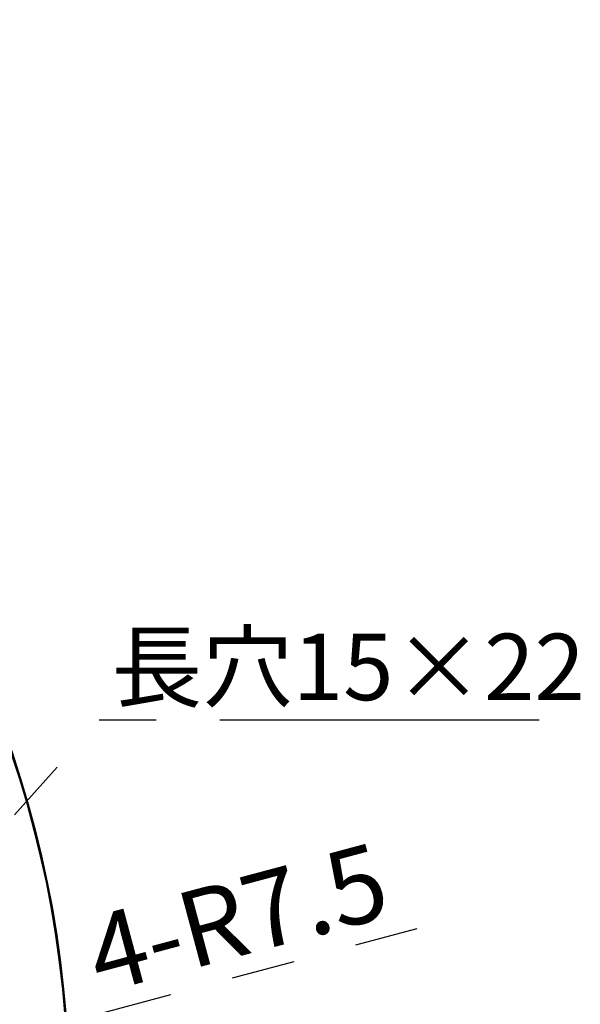
# Model space of a CAD drawing. Extents: x 5 to 415, y 5 to 292.
# Drawn here: x 296 to 319, y 210 to 249 of the extents above; entities that cross this region are included whole.
import ezdxf

# ---------------------------------------------------------------- set-up
doc = ezdxf.new("R2010")
doc.units = 0
doc.header["$PDSIZE"] = -1
doc.linetypes.add('CENTERX2', pattern=[20.32, 12.7, -2.54, 2.54, -2.54])
doc.layers.get('0').update_dxf_attribs({"linetype": 'CONTINUOUS'})
doc.layers.get('DEFPOINTS').update_dxf_attribs({"linetype": 'CONTINUOUS'})
doc.layers.add('中心線', color=11, linetype='CENTERX2')
doc.styles.add('SLDTEXTSTYLE0', font='TXT', dxfattribs={"width": 0.7, "bigfont": 'bigfont'})
doc.styles.get("Standard").update_dxf_attribs({"font": 'msgothic.ttc'})
doc.dimstyles.new('SLDDIMSTYLE0', dxfattribs={"dimtxt": 0.18, "dimasz": 1, "dimexe": 0, "dimexo": 0.0625, "dimgap": 0, "dimtad": 0, "dimtih": 1, "dimtoh": 1, "dimdec": 0, "dimrnd": 1e-09, "dimzin": 0, "dimtxsty": 'STANDARD', "dimblk1": 'DOT', "dimblk2": 'DOT', "dimsah": 1, "dimcen": 0.09, "dimazin": 3, "dimtfac": 1, "dimtdec": 0, "dimtofl": 0, "dimtmove": 0, "dimatfit": 3, "dimtolj": 1, "dimtzin": 0})
doc.dimstyles.new('SLDDIMSTYLE5', dxfattribs={"dimtxt": 3.031684, "dimasz": 2, "dimexe": 0, "dimexo": 0.0625, "dimgap": 0.757921, "dimtad": 1, "dimdec": 1, "dimlfac": 5, "dimrnd": 1e-09, "dimzin": 12, "dimtxsty": 'SLDTEXTSTYLE0', "dimblk1": 'OPEN30', "dimblk2": 'OPEN30', "dimsah": 1, "dimcen": 0, "dimazin": 3, "dimtfac": 1, "dimtdec": 1, "dimtofl": 0, "dimtmove": 0, "dimatfit": 3, "dimtolj": 1, "dimtzin": 12})

# ---------------------------------------------------------------- blocks, each defined once
blk = doc.blocks.new('_OPEN30')
at = {"color": 0, "linetype": 'BYBLOCK'}
for p, q in [((-1, 0.267949), (0, 0)), ((0, 0), (-1, -0.267949)), ((0, 0), (-1, 0))]:
    blk.add_line(p, q, dxfattribs=at)
blk = doc.blocks.new('_D_12')
at = {"layer": 'DEFPOINTS', "color": 0}
for p in [(288.078, 206.871), (286.629, 206.483)]:
    blk.add_point(p, dxfattribs=at)
at = {"layer": '中心線', "color": 0}
blk.add_line((290.01, 207.388), (312.081, 213.302), dxfattribs=at)
at = {"layer": '中心線', "color": 0, "xscale": 2, "yscale": 2, "zscale": 2, "rotation": 195.0000000020374}
blk.add_blockref('_OPEN30', (288.078, 206.871), dxfattribs=at)
at = {"layer": '中心線', "color": 0, "insert": (304.923, 213.738), "char_height": 3.0317, "attachment_point": 5, "rotation": 15}
blk.add_mtext('\\A1;4-R7.5', dxfattribs=at)
blk = doc.blocks.new('SW_NOTE_7')
at = {"layer": '中心線', "color": 0}
blk.add_line((17.502, 0), (0, 0), dxfattribs=at)
at = {"layer": '中心線', "color": 0, "insert": (0.484, 3.444), "char_height": 2.6458, "attachment_point": 1}
blk.add_mtext('長穴15×22', dxfattribs=at)

msp = doc.modelspace()

# ---------------------------------------------------------------- linework, layer by layer
at = {"color": 0, "linetype": 'CONTINUOUS'}
for radius in [43.015, 43, 42.965]:
    msp.add_circle((255.219, 206.483), radius, dxfattribs=at)

# ---------------------------------------------------------------- block references
at = {"layer": '中心線', "color": 0}
msp.add_blockref('SW_NOTE_7', (299.432, 221.598), dxfattribs=at)

# ---------------------------------------------------------------- dimensions: what is measured, and where the dimension line sits
dim = msp.add_radius_dim(center=(286.629, 206.483), mpoint=(288.078, 206.871), text='4-<>', dimstyle='SLDDIMSTYLE5', override={"dimtxsty": 'STANDARD'}, dxfattribs=at)
dim.commit()
dim.dimension.update_dxf_attribs({"geometry": '_D_12', "text_midpoint": (305.512, 211.542), "dimtype": 164})

# ---------------------------------------------------------------- leaders
msp.add_leader([(285.884, 206.483), (299.432, 221.598)], dimstyle='SLDDIMSTYLE0', override={"dimldrblk": 'DOT'}, dxfattribs=at)

doc.saveas('drawing.dxf')
